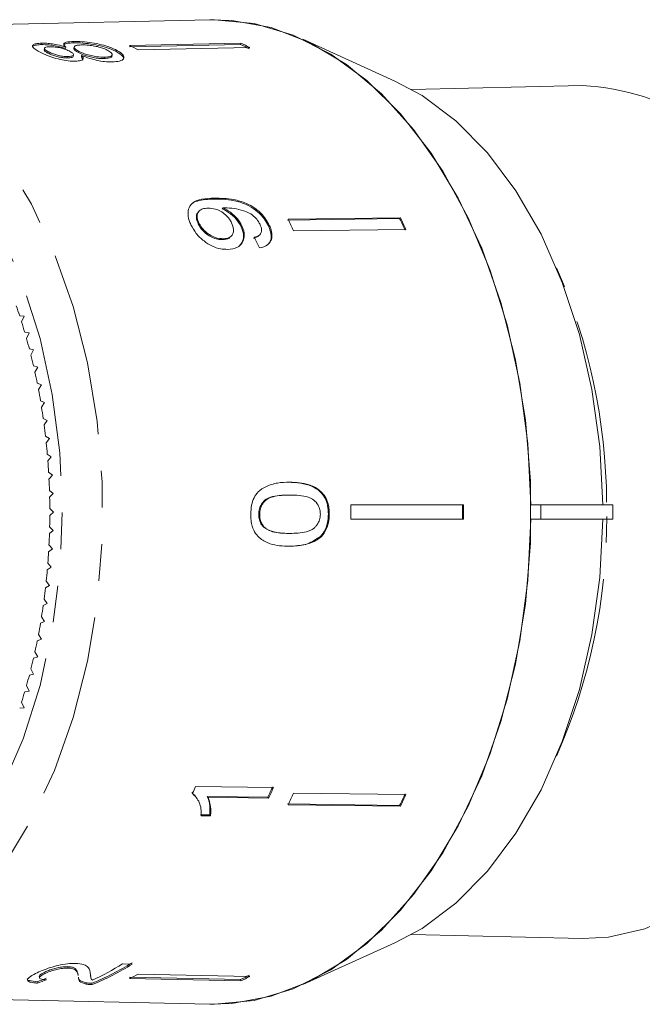
# Model space of a CAD drawing. Units: millimetres. Extents: x -178 to 711, y -70 to 332.
# Drawn here: x 163 to 184, y 87 to 121 of the extents above; entities that cross this region are included whole.
import ezdxf

# ---------------------------------------------------------------- set-up
doc = ezdxf.new("R2010")
doc.units = ezdxf.units.MM
doc.linetypes.add('PHANTOM', pattern=[12.7, 6.35, -1.27, 1.27, -1.27, 1.27, -1.27])

msp = doc.modelspace()

# ---------------------------------------------------------------- linework, layer by layer
at = {"color": 7, "linetype": 'Continuous', "lineweight": 15}
for p, q in [((169.108, 121.193), (154.543, 120.861)), ((163.31, 120.383), (163.3, 120.335)), ((164.421, 120.443), (164.411, 120.396)), ((166.336, 120.306), (170.184, 120.389)), ((170.184, 120.389), (170.174, 120.341)), ((175.502, 119.076), (172.325, 120.517)), ((163.404, 120.205), (163.394, 120.158)), ((163.533, 120.091), (163.524, 120.043)), ((164.138, 120.251), (164.128, 120.204)), ((164.427, 120.253), (164.417, 120.205)), ((164.584, 120.11), (164.575, 120.063)), ((165.894, 120.142), (165.884, 120.094)), ((170.174, 120.341), (166.326, 120.258)), ((166.642, 120.151), (170.489, 120.234)), ((164.213, 119.922), (164.203, 119.874)), ((164.397, 119.934), (164.407, 119.982)), ((164.688, 119.961), (164.678, 119.913)), ((164.678, 119.913), (164.728, 119.803)), ((165.477, 119.901), (165.467, 119.853)), ((165.734, 119.928), (165.744, 119.976)), ((181.978, 118.922), (176.075, 118.788)), ((168.739, 114.581), (168.713, 114.552)), ((169.568, 114.694), (169.542, 114.665)), ((175.662, 114.328), (171.787, 114.277)), ((171.813, 114.307), (175.688, 114.358)), ((175.688, 114.358), (175.662, 114.328)), ((168.738, 114.174), (168.712, 114.144)), ((170.219, 114.076), (170.193, 114.047)), ((171.163, 114.103), (171.137, 114.074)), ((172.001, 113.902), (175.877, 113.953)), ((169.581, 113.63), (169.555, 113.6)), ((169.838, 113.706), (169.864, 113.736)), ((170.823, 113.753), (170.849, 113.783)), ((162.699, 110.953), (162.551, 110.968)), ((162.617, 110.761), (162.699, 110.953)), ((162.873, 110.377), (162.725, 110.401)), ((162.786, 110.191), (162.873, 110.377)), ((163.032, 109.79), (162.885, 109.824)), ((162.939, 109.609), (163.032, 109.79)), ((163.174, 109.194), (163.028, 109.237)), ((163.077, 109.019), (163.174, 109.194)), ((163.301, 108.588), (163.156, 108.641)), ((163.199, 108.42), (163.301, 108.588)), ((163.411, 107.975), (163.268, 108.037)), ((163.305, 107.814), (163.411, 107.975)), ((163.504, 107.355), (163.363, 107.427)), ((163.394, 107.201), (163.504, 107.355)), ((163.581, 106.73), (163.442, 106.81)), ((163.467, 106.583), (163.581, 106.73)), ((163.641, 106.1), (163.504, 106.19)), ((163.522, 105.961), (163.641, 106.1)), ((163.683, 105.467), (163.549, 105.565)), ((163.562, 105.335), (163.683, 105.467)), ((171.86, 105.222), (171.828, 105.222)), ((163.709, 104.832), (163.578, 104.939)), ((163.584, 104.708), (163.709, 104.832)), ((171.873, 104.781), (171.841, 104.781)), ((173.977, 104.445), (177.863, 104.445)), ((180.534, 104.445), (180.195, 104.445)), ((180.534, 103.945), (180.534, 104.445)), ((183.016, 104.445), (180.534, 104.445)), ((183.016, 103.945), (183.016, 104.445)), ((163.718, 104.195), (163.589, 104.311)), ((163.589, 104.08), (163.718, 104.195)), ((170.833, 104.114), (170.801, 104.114)), ((173.235, 104.118), (173.203, 104.118)), ((173.977, 103.945), (177.863, 103.945)), ((180.195, 103.945), (180.534, 103.945)), ((180.534, 103.945), (183.016, 103.945)), ((163.578, 103.452), (163.709, 103.559)), ((163.709, 103.559), (163.584, 103.682)), ((171.011, 103.656), (170.979, 103.656)), ((171.869, 103.456), (171.837, 103.456)), ((163.683, 102.923), (163.562, 103.055)), ((172.963, 103.349), (172.931, 103.349)), ((163.549, 102.825), (163.683, 102.923)), ((163.641, 102.29), (163.522, 102.43)), ((163.504, 102.201), (163.641, 102.29)), ((163.442, 101.58), (163.581, 101.66)), ((163.581, 101.66), (163.467, 101.808)), ((163.363, 100.964), (163.504, 101.035)), ((163.504, 101.035), (163.394, 101.189)), ((163.268, 100.353), (163.411, 100.415)), ((163.411, 100.415), (163.305, 100.577)), ((163.301, 99.802), (163.199, 99.97)), ((163.156, 99.749), (163.301, 99.802)), ((163.174, 99.196), (163.077, 99.371)), ((163.028, 99.153), (163.174, 99.196)), ((163.032, 98.6), (162.939, 98.781)), ((162.885, 98.566), (163.032, 98.6)), ((162.725, 97.989), (162.873, 98.013)), ((162.873, 98.013), (162.786, 98.2)), ((162.699, 97.437), (162.617, 97.629)), ((162.551, 97.422), (162.699, 97.437)), ((171.307, 94.68), (168.623, 94.716)), ((168.559, 94.415), (168.492, 94.51)), ((168.607, 94.403), (168.581, 94.432)), ((171.117, 94.346), (169.025, 94.374)), ((169.051, 94.345), (169.025, 94.374)), ((169.051, 94.345), (171.143, 94.317)), ((171.143, 94.317), (171.117, 94.346)), ((172.001, 94.488), (175.877, 94.437)), ((175.662, 94.062), (171.787, 94.113)), ((171.813, 94.084), (175.688, 94.032)), ((175.688, 94.032), (175.662, 94.062)), ((169.11, 93.733), (168.792, 93.737)), ((168.818, 93.707), (169.136, 93.703)), ((169.136, 93.703), (169.11, 93.733)), ((176.075, 89.603), (181.978, 89.468)), ((172.325, 87.874), (175.502, 89.314)), ((164.217, 88.447), (164.207, 88.495)), ((166.436, 88.583), (166.095, 88.59)), ((163.227, 88.154), (163.236, 88.106)), ((163.402, 88.248), (163.392, 88.296)), ((164.57, 88.191), (164.56, 88.238)), ((164.97, 88.362), (164.984, 88.299)), ((164.997, 88.164), (165.007, 88.116)), ((170.174, 88.049), (166.326, 88.132)), ((166.336, 88.084), (170.184, 88.001)), ((166.642, 88.239), (170.489, 88.156)), ((163.168, 87.929), (163.158, 87.976)), ((164.845, 87.893), (164.835, 87.94)), ((165.053, 87.876), (165.043, 87.924)), ((170.184, 88.001), (170.174, 88.049)), ((154.543, 87.529), (169.108, 87.197))]:
    msp.add_line(p, q, dxfattribs=at)
at = {"color": 8, "linetype": 'PHANTOM', "lineweight": 0}
msp.add_line((169.274, 115.032), (169.248, 115.002), dxfattribs=at)
at = {"color": 7, "linetype": 'Continuous', "lineweight": 15, "flags": 128}
for points in [[(169.108, 121.193), (169.269, 121.195), (170.638, 121.061), (171.986, 120.661), (173.291, 120.001), (174.533, 119.092), (175.691, 117.948), (176.749, 116.588), (177.688, 115.031), (178.495, 113.304), (179.156, 111.433), (179.661, 109.448), (180.002, 107.381), (180.174, 105.263), (180.174, 103.128), (180.002, 101.01), (179.661, 98.942), (179.156, 96.957), (178.495, 95.086), (177.688, 93.359), (176.749, 91.803), (175.691, 90.442), (174.533, 89.298), (173.291, 88.389), (171.986, 87.729), (170.638, 87.329), (169.269, 87.195), (169.108, 87.197)], [(169.108, 121.193), (169.871, 121.169), (171.228, 120.92), (172.553, 120.409), (173.828, 119.645), (175.031, 118.639), (176.144, 117.408), (177.15, 115.97), (178.033, 114.349), (178.779, 112.568), (179.376, 110.657), (179.815, 108.645), (180.089, 106.564), (180.195, 104.445)], [(175.502, 119.076), (176.435, 118.574), (177.604, 117.701), (178.69, 116.599), (179.675, 115.287), (180.542, 113.787), (181.276, 112.125), (181.866, 110.328), (182.3, 108.428), (182.572, 106.456), (182.678, 104.445)], [(188.837, 114.569), (189.666, 113.083), (190.36, 111.438), (190.907, 109.664), (191.297, 107.793), (191.523, 105.857), (191.582, 103.891), (191.471, 101.931), (191.194, 100.012), (190.754, 98.167), (190.161, 96.429), (189.424, 94.831), (188.556, 93.399), (187.574, 92.16), (186.494, 91.136), (185.336, 90.344), (184.121, 89.8), (182.869, 89.513), (181.978, 89.468)], [(180.195, 103.945), (180.089, 101.827), (179.815, 99.745), (179.376, 97.733), (178.779, 95.822), (178.033, 94.042), (177.15, 92.42), (176.144, 90.982), (175.031, 89.751), (173.828, 88.746), (172.553, 87.981), (171.228, 87.471), (169.871, 87.221), (169.108, 87.197)], [(182.678, 103.945), (182.572, 101.935), (182.3, 99.963), (181.866, 98.062), (181.276, 96.265), (180.542, 94.603), (179.675, 93.103), (178.69, 91.791), (177.604, 90.689), (176.435, 89.816), (175.502, 89.314)]]:
    msp.add_lwpolyline(points, dxfattribs=at)
at = {"color": 8, "linetype": 'PHANTOM', "lineweight": 0, "flags": 128}
for points in [[(154.7, 120.863), (156.043, 120.732), (157.365, 120.34), (158.644, 119.693), (159.862, 118.801), (160.998, 117.68), (162.035, 116.346), (162.956, 114.82), (163.746, 113.126), (164.395, 111.292), (164.89, 109.346), (165.225, 107.318), (165.393, 105.242), (165.393, 103.149), (165.225, 101.072), (164.89, 99.044), (164.395, 97.098), (163.746, 95.264), (162.956, 93.571), (162.035, 92.045), (160.998, 90.71), (159.862, 89.589), (158.644, 88.698), (157.365, 88.051), (156.043, 87.659), (154.7, 87.527), (154.543, 87.529)], [(150.418, 89.52), (151.341, 89.061), (152.633, 88.661), (153.948, 88.527), (155.262, 88.661), (156.554, 89.061), (157.802, 89.72), (158.983, 90.626), (160.079, 91.765), (161.069, 93.116), (161.938, 94.657), (162.67, 96.361), (163.252, 98.199), (163.676, 100.14), (163.933, 102.15), (164.019, 104.195), (163.933, 106.24), (163.676, 108.25), (163.252, 110.191), (162.67, 112.029), (161.938, 113.733), (161.069, 115.274), (160.079, 116.626), (158.983, 117.764), (157.802, 118.671), (156.554, 119.329), (155.262, 119.729), (153.948, 119.863), (153.948, 119.863)]]:
    msp.add_lwpolyline(points, dxfattribs=at)
at = {"color": 7, "linetype": 'Continuous', "lineweight": 15}
for centre, radius, start, end in [((166.514, 112.75), 8.475, 62.0262, 64.3419), ((162.686, 112.706), 8.431, 62.0202, 64.3479), ((166.515, 112.725), 8.45, 62.0228, 64.3454), ((181.549, 110.667), 8.266, 28.1668, 87.0312), ((154.99, 106.204), 18.672, 24.3482, 25.7182), ((158.803, 106.208), 18.713, 24.3497, 25.7166), ((158.778, 106.214), 18.768, 24.3517, 25.7146), ((144.417, 105.07), 19.068, 18.0163, 19.1326), ((143.804, 104.874), 19.712, 16.2832, 17.3751), ((143.22, 104.707), 20.32, 14.5854, 15.6554), ((142.673, 104.568), 20.885, 12.919, 13.9696), ((142.168, 104.455), 21.401, 11.2801, 12.3137), ((141.713, 104.366), 21.866, 9.6651, 10.684), ((141.311, 104.3), 22.272, 8.0704, 9.0768), ((140.969, 104.253), 22.618, 6.4925, 7.4887), ((140.69, 104.223), 22.898, 4.9282, 5.9162), ((140.478, 104.205), 23.111, 3.374, 4.356), ((140.335, 104.197), 23.254, 1.8269, 2.8048), ((140.263, 104.195), 23.326, 0.2834, 1.2594), ((147.749, 104.195), 26.229, 359.4539, 0.5461), ((151.545, 104.195), 26.287, 359.4551, 0.5449), ((151.499, 104.195), 26.365, 359.4567, 0.5433), ((140.263, 104.195), 23.326, 358.7406, 359.7166), ((140.335, 104.193), 23.254, 357.1952, 358.1731), ((140.478, 104.185), 23.111, 355.644, 356.626), ((140.69, 104.168), 22.898, 354.0838, 355.0718), ((140.969, 104.137), 22.618, 352.5113, 353.5075), ((141.311, 104.09), 22.272, 350.9232, 351.9296), ((141.713, 104.024), 21.866, 349.316, 350.3349), ((142.168, 103.935), 21.401, 347.6863, 348.7199), ((142.673, 103.822), 20.885, 346.0304, 347.081), ((143.22, 103.683), 20.32, 344.3446, 345.4146), ((143.804, 103.516), 19.712, 342.6249, 343.7168), ((151.263, 102.353), 18.966, 335.4756, 336.2521), ((153.994, 102.315), 18.886, 335.0437, 336.2529), ((153.97, 102.309), 18.941, 335.0435, 336.2491), ((154.99, 102.186), 18.672, 334.2818, 335.6518), ((158.803, 102.182), 18.713, 334.2834, 335.6503), ((158.778, 102.176), 18.768, 334.2854, 335.6483), ((161.913, 95.757), 8.435, 291.7843, 302.3485), ((161.912, 95.731), 8.46, 291.7992, 302.3321), ((161.494, 95.874), 8.615, 294.4931, 302.2775), ((162.686, 95.684), 8.431, 295.6521, 297.9798), ((166.515, 95.666), 8.45, 295.6546, 297.9772), ((166.514, 95.64), 8.475, 295.6581, 297.9738)]:
    msp.add_arc(centre, radius, start, end, dxfattribs=at)
at = {"color": 8, "linetype": 'PHANTOM', "lineweight": 0}
for centre, radius, start, end in [((162.339, 104.388), 20.468, 0.4184, 23.7391), ((162.467, 103.979), 20.342, 336.1748, 0.1762)]:
    msp.add_arc(centre, radius, start, end, dxfattribs=at)
at = {"color": 7, "linetype": 'Continuous', "lineweight": 15}
for centre, major_axis, ratio, start_param, end_param in [((161.678, 104.171), (-1.96, 16.773), 0.682868, 5.207244, 5.233304), ((160.569, 104.204), (0.811, 16.741), 0.714824, 3.426846, 3.453388), ((160.569, 104.204), (0.814, 16.791), 0.714824, 3.427031, 3.453493)]:
    msp.add_ellipse(centre, major_axis=major_axis, ratio=ratio, start_param=start_param, end_param=end_param, dxfattribs=at)
for points, knots in [([(163.31, 120.383), (163.239, 120.379), (163.096, 120.371), (162.998, 120.324), (162.986, 120.259), (163.066, 120.176), (163.178, 120.114), (163.233, 120.083)], [0, 0, 0, 0, 0.203349, 0.408579, 0.595232, 0.800068, 1, 1, 1, 1]), ([(164.138, 120.251), (164.043, 120.28), (163.884, 120.326), (163.631, 120.368), (163.446, 120.384), (163.349, 120.383), (163.31, 120.383)], [0, 0, 0, 0, 0.35796, 0.59635, 0.834994, 1, 1, 1, 1]), ([(164.062, 120.307), (164.075, 120.325), (164.099, 120.361), (164.235, 120.389), (164.357, 120.394), (164.411, 120.396)], [0, 0, 0, 0, 0.351757, 0.713752, 1, 1, 1, 1]), ([(164.421, 120.443), (164.322, 120.438), (164.157, 120.428), (164.062, 120.373), (164.071, 120.314), (164.118, 120.27), (164.138, 120.251)], [0, 0, 0, 0, 0.353798, 0.592832, 0.831751, 1, 1, 1, 1]), ([(164.411, 120.396), (164.514, 120.395), (164.721, 120.394), (165.088, 120.346), (165.429, 120.273), (165.697, 120.186), (165.826, 120.123), (165.884, 120.094)], [0, 0, 0, 0, 0.221118, 0.44433, 0.643588, 0.841673, 1, 1, 1, 1]), ([(165.894, 120.142), (165.78, 120.194), (165.588, 120.282), (165.211, 120.373), (164.87, 120.426), (164.6, 120.445), (164.464, 120.444), (164.421, 120.443)], [0, 0, 0, 0, 0.29469, 0.494949, 0.694859, 0.901792, 1, 1, 1, 1]), ([(162.989, 120.243), (162.989, 120.245), (162.977, 120.272), (163.045, 120.307), (163.172, 120.331), (163.274, 120.335), (163.3, 120.335)], [0, 0, 0, 0, 0.030868, 0.440926, 0.858005, 1, 1, 1, 1]), ([(163.233, 120.083), (163.327, 120.037), (163.486, 119.958), (163.8, 119.856), (164.09, 119.789), (164.321, 119.762), (164.436, 119.762), (164.474, 119.762)], [0, 0, 0, 0, 0.288052, 0.493356, 0.698735, 0.899713, 1, 1, 1, 1]), ([(163.3, 120.335), (163.385, 120.334), (163.531, 120.332), (163.777, 120.296), (163.969, 120.253), (164.079, 120.219), (164.128, 120.204)], [0, 0, 0, 0, 0.337877, 0.574287, 0.809896, 1, 1, 1, 1]), ([(163.399, 120.157), (163.399, 120.146), (163.399, 120.121), (163.458, 120.079), (163.509, 120.052), (163.524, 120.043)], [0, 0, 0, 0, 0.324732, 0.8005382, 1, 1, 1, 1]), ([(163.533, 120.091), (163.495, 120.113), (163.428, 120.152), (163.394, 120.201), (163.419, 120.235), (163.486, 120.256), (163.557, 120.259), (163.589, 120.261)], [0, 0, 0, 0, 0.2539844, 0.446581, 0.6397686, 0.8382463, 1, 1, 1, 1]), ([(163.524, 120.043), (163.576, 120.018), (163.663, 119.975), (163.835, 119.922), (163.99, 119.889), (164.117, 119.874), (164.181, 119.874), (164.203, 119.874)], [0, 0, 0, 0, 0.298603, 0.495753, 0.693013, 0.894538, 1, 1, 1, 1]), ([(164.213, 119.922), (164.155, 119.924), (164.047, 119.927), (163.864, 119.964), (163.699, 120.014), (163.596, 120.059), (163.545, 120.085), (163.533, 120.091)], [0, 0, 0, 0, 0.259286, 0.483817, 0.686426, 0.930591, 1, 1, 1, 1]), ([(163.589, 120.261), (163.648, 120.26), (163.759, 120.257), (163.948, 120.226), (164.116, 120.18), (164.215, 120.138), (164.264, 120.113), (164.273, 120.108)], [0, 0, 0, 0, 0.265989, 0.497901, 0.696911, 0.94914, 1, 1, 1, 1]), ([(164.273, 120.108), (164.313, 120.085), (164.383, 120.044), (164.417, 119.989), (164.391, 119.951), (164.321, 119.927), (164.249, 119.923), (164.213, 119.922)], [0, 0, 0, 0, 0.262435, 0.45239, 0.643353, 0.821419, 1, 1, 1, 1]), ([(164.425, 120.204), (164.423, 120.192), (164.417, 120.166), (164.482, 120.115), (164.546, 120.079), (164.575, 120.063)], [0, 0, 0, 0, 0.300525, 0.696105, 1, 1, 1, 1]), ([(164.584, 120.11), (164.531, 120.142), (164.442, 120.194), (164.417, 120.254), (164.456, 120.295), (164.551, 120.318), (164.645, 120.322), (164.687, 120.324)], [0, 0, 0, 0, 0.274511, 0.457035, 0.638999, 0.838157, 1, 1, 1, 1]), ([(164.575, 120.063), (164.637, 120.033), (164.742, 119.981), (164.947, 119.918), (165.142, 119.876), (165.323, 119.853), (165.423, 119.853), (165.467, 119.853)], [0, 0, 0, 0, 0.268357, 0.451871, 0.634988, 0.842973, 1, 1, 1, 1]), ([(165.477, 119.901), (165.393, 119.902), (165.252, 119.906), (165.016, 119.951), (164.825, 120.004), (164.682, 120.061), (164.614, 120.096), (164.584, 120.11)], [0, 0, 0, 0, 0.29034, 0.488888, 0.687745, 0.866801, 1, 1, 1, 1]), ([(164.687, 120.324), (164.766, 120.323), (164.902, 120.322), (165.136, 120.288), (165.331, 120.242), (165.482, 120.189), (165.556, 120.153), (165.588, 120.136)], [0, 0, 0, 0, 0.27493, 0.472603, 0.67077, 0.854215, 1, 1, 1, 1]), ([(165.588, 120.136), (165.641, 120.103), (165.728, 120.048), (165.755, 119.979), (165.714, 119.932), (165.612, 119.908), (165.516, 119.903), (165.477, 119.901)], [0, 0, 0, 0, 0.292081, 0.474493, 0.626184, 0.844967, 1, 1, 1, 1]), ([(165.745, 119.738), (165.837, 119.744), (166.021, 119.757), (166.149, 119.838), (166.157, 119.942), (166.058, 120.048), (165.943, 120.114), (165.894, 120.142)], [0, 0, 0, 0, 0.223626, 0.449552, 0.645456, 0.847721, 1, 1, 1, 1]), ([(165.884, 120.094), (165.973, 120.04), (166.125, 119.949), (166.133, 119.867), (166.137, 119.833)], [0, 0, 0, 0, 0.590107, 1, 1, 1, 1]), ([(164.203, 119.874), (164.256, 119.878), (164.344, 119.885), (164.396, 119.913), (164.393, 119.931), (164.392, 119.935)], [0, 0, 0, 0, 0.548156, 0.9075, 1, 1, 1, 1]), ([(164.474, 119.762), (164.539, 119.766), (164.655, 119.774), (164.738, 119.823), (164.747, 119.887), (164.708, 119.935), (164.688, 119.961)], [0, 0, 0, 0, 0.291155, 0.520482, 0.74967, 1, 1, 1, 1]), ([(164.688, 119.961), (164.777, 119.925), (164.941, 119.86), (165.226, 119.785), (165.502, 119.741), (165.66, 119.739), (165.745, 119.738)], [0, 0, 0, 0, 0.274872, 0.504275, 0.733919, 1, 1, 1, 1]), ([(165.467, 119.853), (165.53, 119.858), (165.634, 119.866), (165.724, 119.895), (165.726, 119.921), (165.726, 119.93)], [0, 0, 0, 0, 0.49768, 0.823404, 1, 1, 1, 1]), ([(169.274, 115.032), (169.122, 115.026), (168.845, 115.016), (168.535, 114.908), (168.378, 114.715), (168.343, 114.472), (168.393, 114.259), (168.447, 114.14), (168.458, 114.116)], [0, 0, 0, 0, 0.264603, 0.48002, 0.641167, 0.802687, 0.960584, 1, 1, 1, 1]), ([(168.443, 114.773), (168.452, 114.788), (168.5, 114.87), (168.761, 114.977), (169.052, 114.992), (169.248, 115.002)], [0, 0, 0, 0, 0.071016, 0.374915, 1, 1, 1, 1]), ([(169.248, 115.002), (169.513, 114.998), (169.898, 114.992), (170.437, 114.794), (170.765, 114.576), (171.001, 114.328), (171.095, 114.153), (171.137, 114.074)], [0, 0, 0, 0, 0.405733, 0.588712, 0.734594, 0.880698, 1, 1, 1, 1]), ([(171.163, 114.103), (171.104, 114.21), (170.984, 114.424), (170.69, 114.685), (170.327, 114.885), (169.835, 115.023), (169.487, 115.029), (169.274, 115.032)], [0, 0, 0, 0, 0.160649, 0.322923, 0.462627, 0.671065, 1, 1, 1, 1]), ([(168.738, 114.174), (168.713, 114.236), (168.667, 114.35), (168.679, 114.495), (168.743, 114.601), (168.868, 114.674), (168.988, 114.683), (169.054, 114.687)], [0, 0, 0, 0, 0.210842, 0.38775, 0.564402, 0.758448, 1, 1, 1, 1]), ([(169.054, 114.687), (169.135, 114.683), (169.272, 114.676), (169.485, 114.588), (169.657, 114.466), (169.788, 114.322), (169.84, 114.223), (169.863, 114.18)], [0, 0, 0, 0, 0.277859, 0.467963, 0.658232, 0.852577, 1, 1, 1, 1]), ([(169.542, 114.665), (169.641, 114.611), (169.838, 114.502), (170.068, 114.274), (170.156, 114.114), (170.193, 114.047)], [0, 0, 0, 0, 0.364737, 0.731142, 1, 1, 1, 1]), ([(169.568, 114.694), (169.579, 114.695), (169.595, 114.695), (169.616, 114.696), (169.627, 114.696), (169.632, 114.697)], [0, 0, 0, 0, 0.4999867, 0.7499911, 1, 1, 1, 1]), ([(170.219, 114.076), (170.17, 114.162), (170.071, 114.334), (169.832, 114.553), (169.654, 114.648), (169.568, 114.694)], [0, 0, 0, 0, 0.3407129, 0.6827027, 1, 1, 1, 1]), ([(169.632, 114.697), (169.738, 114.692), (169.942, 114.684), (170.229, 114.617), (170.477, 114.527), (170.66, 114.389), (170.783, 114.244), (170.83, 114.154), (170.849, 114.117)], [0, 0, 0, 0, 0.2522312, 0.4891351, 0.6369617, 0.7869488, 0.9136778, 1, 1, 1, 1]), ([(168.719, 114.546), (168.707, 114.536), (168.661, 114.498), (168.641, 114.388), (168.663, 114.255), (168.699, 114.174), (168.712, 114.144)], [0, 0, 0, 0, 0.123998, 0.491317, 0.811968, 1, 1, 1, 1]), ([(168.458, 114.116), (168.513, 114.014), (168.625, 113.81), (168.893, 113.552), (169.186, 113.366), (169.469, 113.273), (169.64, 113.266), (169.718, 113.263)], [0, 0, 0, 0, 0.2161691, 0.4344487, 0.6245471, 0.8286031, 1, 1, 1, 1]), ([(168.712, 114.144), (168.755, 114.069), (168.83, 113.938), (169.006, 113.781), (169.188, 113.671), (169.379, 113.607), (169.498, 113.602), (169.555, 113.6)], [0, 0, 0, 0, 0.243231, 0.423531, 0.602795, 0.812653, 1, 1, 1, 1]), ([(169.581, 113.63), (169.487, 113.636), (169.331, 113.648), (169.094, 113.766), (168.913, 113.909), (168.798, 114.056), (168.753, 114.144), (168.738, 114.174)], [0, 0, 0, 0, 0.302278, 0.507715, 0.713266, 0.901517, 1, 1, 1, 1]), ([(169.863, 114.18), (169.894, 114.1), (169.946, 113.966), (169.918, 113.803), (169.839, 113.696), (169.719, 113.639), (169.623, 113.632), (169.581, 113.63)], [0, 0, 0, 0, 0.272262, 0.45801, 0.643307, 0.844978, 1, 1, 1, 1]), ([(169.718, 113.263), (169.842, 113.276), (170.052, 113.298), (170.243, 113.48), (170.316, 113.701), (170.288, 113.916), (170.235, 114.04), (170.219, 114.076)], [0, 0, 0, 0, 0.3008745, 0.5099933, 0.7193078, 0.9177205, 1, 1, 1, 1]), ([(170.193, 114.047), (170.226, 113.957), (170.293, 113.778), (170.265, 113.551), (170.186, 113.452), (170.152, 113.409)], [0, 0, 0, 0, 0.360791, 0.723788, 1, 1, 1, 1]), ([(170.849, 114.117), (170.87, 114.061), (170.907, 113.965), (170.894, 113.843), (170.828, 113.748), (170.732, 113.702), (170.658, 113.685), (170.637, 113.68)], [0, 0, 0, 0, 0.249616, 0.430865, 0.612, 0.891556, 1, 1, 1, 1]), ([(170.827, 113.315), (170.927, 113.34), (171.094, 113.382), (171.232, 113.556), (171.269, 113.755), (171.231, 113.947), (171.181, 114.062), (171.163, 114.103)], [0, 0, 0, 0, 0.3000679, 0.500322, 0.7008613, 0.8930941, 1, 1, 1, 1]), ([(171.137, 114.074), (171.18, 113.959), (171.25, 113.769), (171.218, 113.553), (171.151, 113.478), (171.125, 113.449)], [0, 0, 0, 0, 0.4765888, 0.7928066, 1, 1, 1, 1]), ([(169.555, 113.6), (169.638, 113.607), (169.754, 113.616), (169.815, 113.691), (169.832, 113.712)], [0, 0, 0, 0, 0.719538, 1, 1, 1, 1]), ([(170.611, 113.651), (170.69, 113.667), (170.776, 113.685), (170.816, 113.75), (170.82, 113.756)], [0, 0, 0, 0, 0.911436, 1, 1, 1, 1]), ([(171.86, 105.222), (171.722, 105.22), (171.443, 105.214), (171.076, 105.1), (170.792, 104.927), (170.63, 104.691), (170.54, 104.422), (170.53, 104.224), (170.524, 104.118)], [0, 0, 0, 0, 0.22807, 0.462108, 0.627754, 0.746629, 0.864958, 1, 1, 1, 1]), ([(171.828, 105.222), (172.104, 105.21), (172.487, 105.193), (172.907, 104.93), (173.091, 104.69), (173.189, 104.416), (173.198, 104.219), (173.203, 104.118)], [0, 0, 0, 0, 0.450081, 0.623626, 0.747086, 0.870821, 1, 1, 1, 1]), ([(173.235, 104.118), (173.233, 104.188), (173.228, 104.329), (173.176, 104.559), (173.063, 104.787), (172.844, 105.006), (172.546, 105.145), (172.2, 105.213), (171.974, 105.219), (171.86, 105.222)], [0, 0, 0, 0, 0.089233, 0.181357, 0.303982, 0.426433, 0.62688, 0.811796, 1, 1, 1, 1]), ([(171.841, 104.781), (171.731, 104.778), (171.516, 104.773), (171.236, 104.727), (171.019, 104.625), (170.893, 104.477), (170.814, 104.305), (170.805, 104.179), (170.801, 104.114)], [0, 0, 0, 0, 0.2515791, 0.494991, 0.6500647, 0.7770774, 0.883426, 1, 1, 1, 1]), ([(170.833, 104.114), (170.837, 104.18), (170.847, 104.313), (170.935, 104.495), (171.083, 104.652), (171.407, 104.77), (171.679, 104.776), (171.873, 104.781)], [0, 0, 0, 0, 0.117505, 0.236019, 0.374089, 0.55447, 1, 1, 1, 1]), ([(171.873, 104.781), (171.982, 104.778), (172.196, 104.774), (172.475, 104.728), (172.707, 104.625), (172.843, 104.461), (172.917, 104.281), (172.923, 104.17), (172.926, 104.118)], [0, 0, 0, 0, 0.251723, 0.491676, 0.646139, 0.802483, 0.907685, 1, 1, 1, 1]), ([(170.524, 104.118), (170.526, 104.048), (170.53, 103.906), (170.576, 103.675), (170.682, 103.447), (170.893, 103.226), (171.182, 103.089), (171.521, 103.023), (171.742, 103.018), (171.854, 103.015)], [0, 0, 0, 0, 0.089824, 0.18256, 0.305972, 0.429139, 0.634171, 0.81561, 1, 1, 1, 1]), ([(170.801, 104.114), (170.805, 104.048), (170.813, 103.915), (170.886, 103.757), (170.952, 103.685), (170.979, 103.656)], [0, 0, 0, 0, 0.369612, 0.742447, 1, 1, 1, 1]), ([(171.011, 103.656), (170.998, 103.669), (170.972, 103.697), (170.931, 103.749), (170.892, 103.818), (170.86, 103.901), (170.84, 103.99), (170.834, 104.061), (170.833, 104.102), (170.833, 104.114)], [0, 0, 0, 0, 0.122567, 0.245731, 0.420683, 0.600929, 0.7663, 0.936464, 1, 1, 1, 1]), ([(172.926, 104.118), (172.925, 104.086), (172.922, 104.021), (172.901, 103.927), (172.867, 103.838), (172.817, 103.755), (172.753, 103.676), (172.67, 103.601), (172.567, 103.551), (172.396, 103.495), (172.161, 103.462), (171.967, 103.458), (171.869, 103.456)], [0, 0, 0, 0, 0.0573036, 0.1160363, 0.1735336, 0.2330014, 0.3019076, 0.3728032, 0.4615629, 0.5525874, 0.774928, 1, 1, 1, 1]), ([(173.203, 104.118), (173.2, 104.046), (173.192, 103.862), (173.113, 103.579), (172.99, 103.424), (172.931, 103.349)], [0, 0, 0, 0, 0.252025, 0.64111, 1, 1, 1, 1]), ([(172.963, 103.349), (173.025, 103.428), (173.149, 103.586), (173.225, 103.87), (173.232, 104.049), (173.235, 104.118)], [0, 0, 0, 0, 0.377765, 0.757775, 1, 1, 1, 1]), ([(170.979, 103.656), (171.076, 103.601), (171.259, 103.498), (171.555, 103.464), (171.743, 103.459), (171.837, 103.456)], [0, 0, 0, 0, 0.363146, 0.679784, 1, 1, 1, 1]), ([(171.869, 103.456), (171.795, 103.457), (171.646, 103.46), (171.38, 103.491), (171.158, 103.543), (171.033, 103.639), (171.011, 103.656)], [0, 0, 0, 0, 0.251337, 0.502853, 0.911095, 1, 1, 1, 1]), ([(172.931, 103.349), (172.783, 103.252), (172.535, 103.089), (172.151, 103.026), (171.932, 103.018), (171.822, 103.015)], [0, 0, 0, 0, 0.424781, 0.710175, 1, 1, 1, 1]), ([(171.854, 103.015), (171.95, 103.017), (172.142, 103.022), (172.487, 103.08), (172.773, 103.185), (172.933, 103.324), (172.963, 103.349)], [0, 0, 0, 0, 0.251228, 0.502777, 0.907241, 1, 1, 1, 1]), ([(168.518, 94.481), (168.607, 94.382), (168.744, 94.229), (168.813, 93.946), (168.817, 93.787), (168.818, 93.707)], [0, 0, 0, 0, 0.4784673, 0.7366247, 1, 1, 1, 1]), ([(169.025, 94.374), (169.044, 94.326), (169.083, 94.229), (169.119, 94.016), (169.113, 93.846), (169.11, 93.733)], [0, 0, 0, 0, 0.250808, 0.501571, 1, 1, 1, 1]), ([(169.136, 93.703), (169.14, 93.761), (169.148, 93.876), (169.132, 94.096), (169.084, 94.245), (169.051, 94.345)], [0, 0, 0, 0, 0.250772, 0.50145, 1, 1, 1, 1]), ([(164.48, 88.608), (164.39, 88.606), (164.21, 88.603), (163.892, 88.545), (163.588, 88.463), (163.315, 88.362), (163.173, 88.293), (163.101, 88.258)], [0, 0, 0, 0, 0.203954, 0.409818, 0.593649, 0.791425, 1, 1, 1, 1]), ([(164.207, 88.495), (164.154, 88.494), (164.047, 88.492), (163.857, 88.458), (163.673, 88.411), (163.513, 88.354), (163.431, 88.314), (163.392, 88.296)], [0, 0, 0, 0, 0.204647, 0.410674, 0.601129, 0.810822, 1, 1, 1, 1]), ([(163.402, 88.248), (163.464, 88.277), (163.57, 88.327), (163.781, 88.391), (163.977, 88.433), (164.125, 88.448), (164.196, 88.448), (164.217, 88.447)], [0, 0, 0, 0, 0.289918, 0.501304, 0.712309, 0.918019, 1, 1, 1, 1]), ([(164.559, 88.238), (164.557, 88.249), (164.551, 88.29), (164.52, 88.37), (164.447, 88.456), (164.306, 88.491), (164.225, 88.494), (164.207, 88.495)], [0, 0, 0, 0, 0.100306, 0.402052, 0.750866, 0.945365, 1, 1, 1, 1]), ([(164.217, 88.447), (164.277, 88.442), (164.418, 88.428), (164.518, 88.348), (164.556, 88.263), (164.565, 88.208), (164.568, 88.191)], [0, 0, 0, 0, 0.200052, 0.473575, 0.835823, 1, 1, 1, 1]), ([(164.981, 88.314), (164.978, 88.331), (164.968, 88.387), (164.92, 88.48), (164.787, 88.58), (164.581, 88.599), (164.48, 88.608)], [0, 0, 0, 0, 0.131603, 0.423317, 0.716778, 1, 1, 1, 1]), ([(163.158, 87.976), (163.061, 87.985), (162.898, 88.001), (162.802, 88.042), (162.812, 88.071), (162.814, 88.075)], [0, 0, 0, 0, 0.554934, 0.930337, 1, 1, 1, 1]), ([(163.101, 88.258), (163.013, 88.21), (162.866, 88.129), (162.796, 88.035), (162.851, 87.971), (163, 87.94), (163.125, 87.931), (163.168, 87.929)], [0, 0, 0, 0, 0.281424, 0.473968, 0.667284, 0.887458, 1, 1, 1, 1]), ([(163.392, 88.296), (163.332, 88.262), (163.236, 88.21), (163.231, 88.169), (163.229, 88.154)], [0, 0, 0, 0, 0.634797, 1, 1, 1, 1]), ([(163.477, 88.045), (163.418, 88.048), (163.313, 88.053), (163.236, 88.086), (163.232, 88.129), (163.285, 88.184), (163.362, 88.226), (163.402, 88.248)], [0, 0, 0, 0, 0.243075, 0.424299, 0.605498, 0.791159, 1, 1, 1, 1]), ([(164.835, 87.94), (164.748, 87.967), (164.614, 88.007), (164.58, 88.078), (164.577, 88.11), (164.576, 88.117)], [0, 0, 0, 0, 0.595277, 0.917624, 1, 1, 1, 1]), ([(164.58, 88.127), (164.581, 88.102), (164.584, 88.051), (164.62, 87.961), (164.755, 87.92), (164.845, 87.893)], [0, 0, 0, 0, 0.251455, 0.503099, 1, 1, 1, 1]), ([(164.984, 88.299), (164.986, 88.279), (164.99, 88.239), (164.986, 88.192), (165.001, 88.17), (165.005, 88.165)], [0, 0, 0, 0, 0.430717, 0.861427, 1, 1, 1, 1]), ([(165.066, 88.034), (165.047, 88.049), (165.011, 88.078), (165.002, 88.153), (164.997, 88.212), (164.994, 88.251)], [0, 0, 0, 0, 0.2512903, 0.5025293, 1, 1, 1, 1]), ([(165.043, 87.924), (165.023, 87.924), (164.983, 87.925), (164.91, 87.929), (164.865, 87.936), (164.835, 87.94)], [0, 0, 0, 0, 0.250664, 0.501594, 1, 1, 1, 1]), ([(164.845, 87.893), (164.86, 87.89), (164.888, 87.886), (164.955, 87.879), (165.014, 87.877), (165.053, 87.876)], [0, 0, 0, 0, 0.2506477, 0.5016109, 1, 1, 1, 1])]:
    msp.add_open_spline(points, degree=3, knots=knots, dxfattribs=at)

doc.saveas('drawing.dxf')
